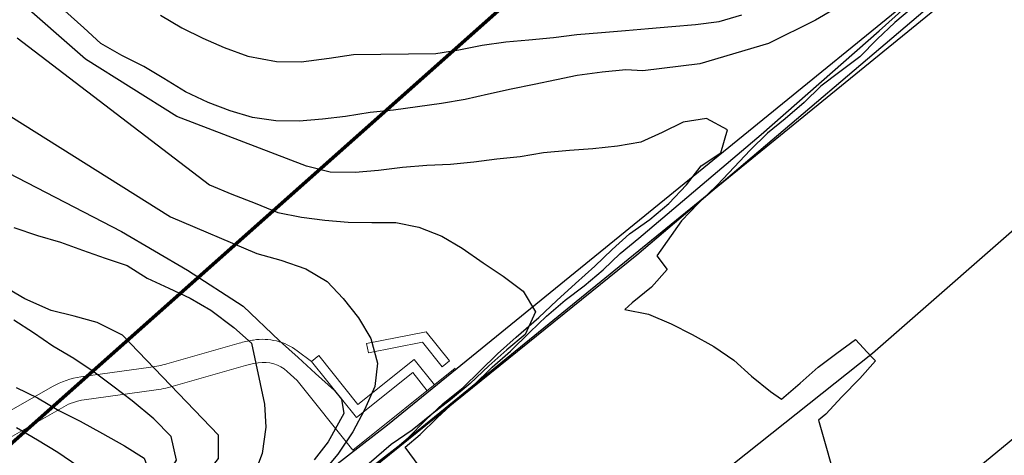
# Model space of a CAD drawing. Units: millimetres. Extents: x 4635002 to 5978283, y -126566 to 918788.
# Drawn here: x 5565869 to 5650828, y 242522 to 280089 of the extents above; entities that cross this region are included whole.
import ezdxf

# ---------------------------------------------------------------- set-up
doc = ezdxf.new("R2010")
doc.units = ezdxf.units.MM
doc.header["$LTSCALE"] = 100
doc.header["$MEASUREMENT"] = 0
doc.linetypes.add('ANYANG1', pattern=[11.5, 6, -1, 1, -1.5, 1, -1])
doc.layers.get('0').update_dxf_attribs({"linetype": 'CONTINUOUS'})
doc.layers.add('-L-plan', color=3, linetype='CONTINUOUS', lineweight=0)
for name, color, linetype in [('0_도로중심', 15, 'CONTINUOUS'), ('0_레벨선', 250, 'CONTINUOUS'), ('0_블록2', 15, 'CONTINUOUS'), ('교량', 3, 'CONTINUOUS'), ('부지경계', 1, 'CONTINUOUS')]:
    doc.layers.add(name, color=color, linetype=linetype)

msp = doc.modelspace()

# ---------------------------------------------------------------- linework, layer by layer
at = {"layer": '-L-plan', "elevation": 45157}
for points in [[(5591053, 250619), (5589823, 251534, 0.202814), (5586039, 252460), (5585969, 252448, 0.029509), (5584818, 252192), (5578558, 250403, -0.035481), (5577171, 250111), (5571155, 249285, 0.093803), (5568690, 248446), (5550781, 238222)], [(5589810, 248971), (5588952, 249754, 0.228938), (5586450, 250500), (5586288, 250474, 0.029509), (5585367, 250269), (5579108, 248480, -0.035481), (5577443, 248130), (5571432, 247304, 0.093427), (5569678, 246707), (5551925, 236572)]]:
    msp.add_lwpolyline(points, format="xyb", dxfattribs=at)
for points in [[(5600935, 253170), (5595803, 252153)], [(5602949, 250655), (5600935, 253170)], [(5595959, 251368), (5595803, 252153)], [(5602325, 250155), (5600614, 252291), (5595959, 251368)], [(5591053, 250619), (5591677, 251119)], [(5601654, 248593), (5599904, 250778), (5595059, 246897), (5591677, 251119)], [(5602325, 250155), (5602949, 250655)], [(5591053, 250619), (5594935, 245773)], [(5603449, 250031), (5594624, 242961)], [(5589810, 248971), (5594624, 242961)], [(5599780, 249654), (5594935, 245773)], [(5601030, 248093), (5599780, 249654)]]:
    msp.add_lwpolyline(points, dxfattribs=at)
at = {"color": 251, "elevation": 0}
for points in [[(5529243, 193611), (5545813, 205413), (5570770, 221844), (5598863, 243569), (5694957, 321782)], [(5528083, 195240), (5544683, 207064), (5569607, 223473), (5597620, 245136), (5675169, 308255)]]:
    msp.add_lwpolyline(points, dxfattribs=at)
at = {"layer": '0_도로중심'}
msp.add_lwpolyline([(5520408, 159638), (5557248, 186701), (5587192, 209826), (5639461, 251318), (5699637, 304007), (5730802, 332656), (5767956, 363901)], dxfattribs=at)
at = {"layer": '0_레벨선'}
for points, elevation in [([(5596127, 241304), (5597697, 242579), (5599389, 244016), (5600920, 245573), (5602419, 246978), (5604100, 248354), (5605611, 249805), (5607088, 251282), (5608720, 252714), (5610659, 254412), (5612214, 255866), (5613842, 257342), (5615500, 258821), (5616979, 260284), (5618500, 261615), (5620252, 262862), (5621873, 264247), (5623417, 265836), (5624685, 267476), (5626374, 268597), (5626953, 270583), (5625141, 271581), (5623115, 271241), (5621315, 270366), (5619453, 269515), (5617442, 269176), (5615331, 268949), (5613303, 268804), (5611054, 268610), (5609059, 268257), (5607049, 268069), (5605048, 267791), (5603055, 267589), (5600992, 267501), (5598905, 267336), (5596826, 267096), (5594830, 266924), (5592652, 266946), (5590629, 267446), (5579442, 271733), (5571539, 276695), (5546774, 298349)], 46000), ([(5578009, 280490), (5579860, 279390), (5581662, 278495), (5583518, 277680), (5585561, 276956), (5588017, 276493), (5590166, 276454), (5592568, 276781), (5594672, 277098), (5601776, 277186), (5603775, 277494), (5605781, 277892), (5607812, 278172), (5609808, 278345), (5611922, 278542), (5613954, 278808), (5616069, 278990), (5618139, 279169), (5620135, 279341), (5622145, 279515), (5624188, 279661), (5626235, 279943), (5628181, 280516)], 44000), ([(5642991, 281195), (5641381, 279856), (5639856, 278404), (5638351, 276893), (5636647, 275606), (5634998, 274368), (5633545, 272952), (5631930, 271545), (5630384, 270294), (5628888, 268844), (5627516, 267360), (5626072, 265840), (5624411, 264226), (5622964, 262736), (5620853, 259733), (5621751, 258535), (5620398, 257008), (5618727, 255678), (5618087, 255098), (5620118, 254688), (5622079, 253867), (5623900, 252944), (5625776, 251891), (5627498, 250719), (5629028, 249336), (5630642, 248020), (5631598, 247367), (5633205, 248736), (5634780, 250133), (5636387, 251337), (5637981, 252510), (5639339, 251036), (5639716, 250664), (5638376, 249153), (5636802, 247576), (5635417, 246061), (5634785, 245557), (5635378, 243552), (5635907, 241602)], 44000), ([(5565659, 278533), (5582260, 265838), (5584174, 265043), (5586178, 264256), (5588137, 263465), (5590197, 263058), (5592186, 262794), (5594224, 262640), (5596268, 262607), (5598324, 262604), (5600309, 262205), (5602296, 261432), (5604052, 260383), (5605872, 259115), (5607592, 257958), (5609324, 256667), (5610379, 254882), (5609482, 252930), (5607901, 251608), (5606339, 250228), (5604729, 248723), (5603035, 247316), (5601405, 246035), (5599735, 244691), (5597922, 243454), (5596024, 241805)], 47000), ([(5565107, 271733), (5578891, 263096), (5586326, 259933), (5588416, 259363), (5590551, 258617), (5592403, 257501), (5593774, 256044), (5595117, 254390), (5596158, 252589), (5596745, 250479), (5596499, 248463), (5595609, 246435), (5594618, 244534), (5593329, 242607), (5591980, 241020)], 48000), ([(5564005, 267323), (5574664, 261810), (5580361, 258502), (5585139, 255378), (5588296, 252406), (5589892, 250953), (5591391, 249582), (5593033, 248124), (5593633, 247374), (5593833, 246125), (5592484, 243677), (5591284, 242128)], 49000), ([(5565737, 226436), (5567387, 227659), (5568960, 228905), (5570566, 230289), (5572172, 231673), (5574443, 233520), (5575930, 234893), (5577329, 236410), (5578802, 237767), (5580241, 239182), (5581741, 240572), (5583036, 242259), (5583012, 244267), (5574752, 252872), (5572557, 253972), (5570574, 254521), (5568596, 255011), (5566319, 256014), (5564502, 257073)], 51000), ([(5565390, 229587), (5570453, 233325), (5571993, 234778), (5573564, 236054), (5575185, 237440), (5576787, 238868), (5578285, 240288), (5579389, 242094), (5578941, 244156), (5577431, 245661), (5575585, 247227), (5573915, 248493), (5572282, 249687), (5570544, 250873), (5568741, 251947), (5567051, 253092), (5565351, 254190)], 52000), ([(5565570, 248358), (5567402, 247466), (5569250, 246395), (5571101, 245459), (5573009, 244394), (5574900, 243342), (5576598, 242273), (5577125, 240837), (5576331, 239409), (5574830, 238350), (5571516, 235625), (5567901, 232820), (5566173, 231635), (5564583, 230418)], 53000), ([(5565595, 244911), (5567410, 243867), (5569154, 242788), (5570891, 241617), (5572607, 240505), (5573306, 239281), (5572643, 237657), (5571269, 236188), (5569643, 234863), (5567997, 233595), (5566342, 232432), (5564709, 231196)], 95000)]:
    msp.add_lwpolyline(points, dxfattribs=dict(at, elevation=elevation))
at = {"layer": '0_레벨선', "color": 15}
for points, elevation in [([(5641460, 284135), (5634538, 280059), (5630467, 278022), (5624563, 276290), (5619651, 275678), (5618175, 275754), (5616140, 275551), (5613977, 275270), (5612195, 274914), (5610275, 274499), (5608285, 274087), (5606311, 273662), (5604310, 273204), (5602269, 272862), (5600195, 272563), (5598117, 272294), (5596109, 272090), (5593979, 271741), (5591988, 271510), (5589976, 271351), (5587965, 271357), (5585958, 271664), (5584019, 272232), (5582141, 272955), (5580185, 273881), (5578301, 275024), (5576591, 276062), (5574695, 276993), (5572881, 278022), (5571397, 279394), (5569770, 280859)], 45000), ([(5600349, 241578), (5599128, 243213), (5600413, 244314), (5601895, 245748), (5603422, 247170), (5604988, 248505), (5606634, 250118), (5608210, 251499), (5609885, 253129), (5611324, 254529), (5612930, 255913), (5614579, 257151), (5616216, 258522), (5617684, 259939), (5619298, 261234), (5629856, 270176), (5640035, 279142), (5643089, 281893)], 45000), ([(5565367, 262174), (5567407, 261480), (5569393, 260901), (5571297, 260225), (5573232, 259537), (5575133, 258891), (5576878, 257796), (5578752, 256938), (5580569, 256060), (5582353, 255028), (5584358, 253536), (5585885, 252182), (5586983, 246936), (5587096, 244935), (5586795, 242688), (5586075, 240766)], 50000)]:
    msp.add_lwpolyline(points, dxfattribs=dict(at, elevation=elevation))
at = {"layer": '0_블록2'}
msp.add_lwpolyline([(5678104, 363834), (5682462, 358753), (5690882, 345512), (5691187, 335035), (5691295, 332914), (5691210, 327985), (5690899, 324381), (5690246, 322085), (5689237, 320762), (5686068, 317920), (5652238, 287920), (5619108, 259777), (5582850, 230509), (5552381, 207353), (5520390, 184338)], dxfattribs=at)
at = {"layer": '교량', "color": 1}
msp.add_lwpolyline([(5568952, 175888), (5656494, 247984)], dxfattribs=at)
at = {"layer": '부지경계', "linetype": 'ANYANG1', "ltscale": 5, "const_width": 300, "flags": 128}
msp.add_lwpolyline([(5126406, 362145), (5122386, 363533), (5108426, 372503), (5101856, 380443), (5096796, 393033), (5234566, 516103), (5289866, 475433), (5298986, 475723), (5307196, 491923), (5310596, 495063), (5345746, 502973), (5356976, 505323), (5360726, 505933), (5365026, 504823), (5367136, 503693), (5398296, 480903), (5417346, 463713), (5427926, 453163), (5436076, 444103), (5440636, 439693), (5442916, 433903), (5461066, 419763), (5464436, 418253), (5467866, 418493), (5492426, 437273), (5505516, 441703), (5511836, 443303), (5523446, 442563), (5541956, 428283), (5545336, 423733), (5562326, 394953), (5568436, 380233), (5568766, 379043), (5567926, 375503), (5570446, 317923), (5581716, 307283), (5602946, 288753), (5614326, 287223), (5538289, 219667), (5468506, 170803), (5452496, 193233)], dxfattribs=at)
msp.add_lwpolyline([(5126406, 362145), (5122386, 363533), (5108426, 372503), (5101856, 380443), (5096796, 393033), (5234566, 516103), (5289866, 475433), (5298986, 475723), (5307196, 491923), (5310596, 495063), (5345746, 502973), (5356976, 505323), (5360726, 505933), (5365026, 504823), (5367136, 503693), (5398296, 480903), (5417346, 463713), (5427926, 453163), (5436076, 444103), (5440636, 439693), (5442916, 433903), (5461066, 419763), (5464436, 418253), (5467866, 418493), (5492426, 437273), (5505516, 441703), (5511836, 443303), (5523446, 442563), (5541956, 428283), (5545336, 423733), (5562326, 394953), (5568436, 380233), (5568766, 379043), (5567926, 375503), (5570446, 317923), (5581716, 307283), (5602946, 288753), (5614326, 287223), (5538289, 219667), (5468506, 170803), (5452496, 193233)], dxfattribs=at)

doc.saveas('drawing.dxf')
